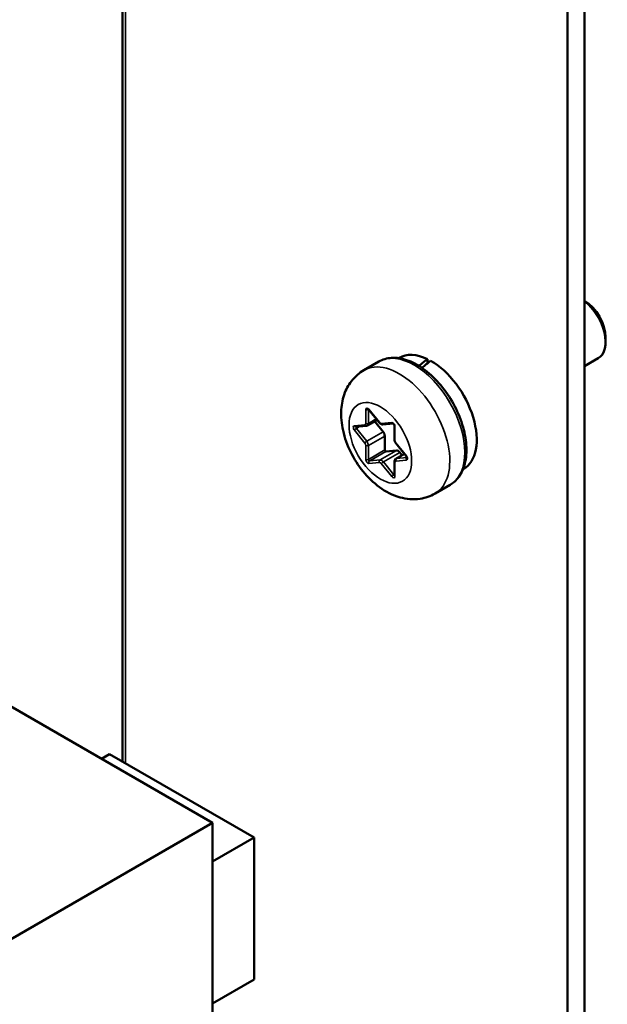
# Model space of a CAD drawing. Units: inches. Extents: x 4 to 172, y 2 to 134.
# Drawn here: x 74 to 77, y 121 to 126 of the extents above; entities that cross this region are included whole.
import ezdxf

# ---------------------------------------------------------------- set-up
doc = ezdxf.new("R2010")
doc.units = ezdxf.units.IN
doc.header["$LTSCALE"] = 8
doc.header["$MEASUREMENT"] = 0
doc.layers.add('Visible (ANSI)', color=7, linetype='Continuous', lineweight=50)
doc.layers.add('Visible Narrow (ANSI)', color=7, linetype='Continuous', lineweight=35)

msp = doc.modelspace()

# ---------------------------------------------------------------- linework, layer by layer
at = {"layer": 'Visible (ANSI)'}
for p, q in [((76.8536, 130.2781), (76.8536, 117.0133)), ((76.7638, 130.2263), (76.7638, 116.9615)), ((74.453, 127.7432), (74.453, 122.0915)), ((76.9625, 124.2981), (76.9625, 124.2736)), ((75.7841, 124.1715), (75.7063, 124.1266)), ((75.8897, 124.1909), (75.8875, 124.1896)), ((76.0367, 124.185), (76.0367, 124.1627)), ((76.8536, 124.1482), (76.9242, 124.1889)), ((75.7325, 123.9216), (75.7866, 123.8543)), ((75.7254, 123.8392), (75.7755, 123.8681)), ((75.8068, 123.8065), (75.763, 123.8609)), ((75.8052, 123.8449), (75.8587, 123.8497)), ((75.6652, 123.8324), (75.7193, 123.8372)), ((75.8654, 123.8386), (75.8654, 123.7665)), ((75.8153, 123.7125), (75.8153, 123.7846)), ((75.8725, 123.7474), (75.9266, 123.6801)), ((75.8757, 123.7094), (75.8216, 123.7046)), ((75.8733, 123.667), (75.9169, 123.6922)), ((75.9044, 123.685), (75.8927, 123.6996)), ((75.8654, 123.6519), (75.8654, 123.5798)), ((76.2237, 123.6124), (76.2215, 123.6111)), ((76.1541, 123.5306), (76.0763, 123.4857)), ((73.6498, 122.5077), (74.921, 121.7738)), ((74.344, 122.107), (74.3851, 122.1307)), ((74.3851, 122.1307), (75.1368, 121.6967)), ((71.9979, 120.0862), (74.921, 121.7738)), ((74.921, 121.7738), (74.921, 120.0122)), ((74.921, 121.5721), (75.1368, 121.6967)), ((75.1368, 121.6967), (75.1368, 120.9586)), ((75.1368, 120.9586), (74.921, 120.834))]:
    msp.add_line(p, q, dxfattribs=at)
for centre, major_axis, ratio, start_param, end_param in [((76.8529, 124.3614), (-0.0775, 0.1342), 0.57735, 3.926991, 5.491335), ((76.8317, 124.3491), (0.0925, -0.1602), 0.57735, 0, 2.187833), ((76.0567, 123.9017), (-0.167, 0.2893), 0.57735, 5.582694, 6.283185), ((75.9431, 123.8361), (-1.0949, -0.9363), 0.144969, 4.504136, 4.54405), ((76.0374, 123.8905), (-1.0949, -0.9363), 0.144969, 4.574597, 4.615286), ((76.0567, 123.9017), (0.167, -0.2893), 0.57735, 0, 2.37064), ((75.7983, 123.7944), (-0.012, 0.0208), 0.57735, 3.926991, 4.974188), ((75.8195, 123.71), (0.003, -0.0052), 0.57735, 3.926991, 6.021386), ((75.8842, 123.6875), (-0.012, 0.0208), 0.57735, 4.974188, 6.021386)]:
    msp.add_ellipse(centre, major_axis=major_axis, ratio=ratio, start_param=start_param, end_param=end_param, dxfattribs=at)
for points, knots in [([(75.7841, 124.1715), (75.8039, 124.183), (75.8265, 124.1895), (75.8755, 124.1927), (75.902, 124.1887), (75.9576, 124.1703), (75.9867, 124.1549), (76.0436, 124.1142), (76.0712, 124.0889), (76.1219, 124.0312), (76.145, 123.9989), (76.1845, 123.9306), (76.2009, 123.8946), (76.2256, 123.8222), (76.2339, 123.7858), (76.241, 123.7158), (76.2399, 123.6822), (76.2274, 123.6216), (76.2163, 123.5944), (76.1874, 123.555), (76.1718, 123.5409), (76.1541, 123.5306)], [0.785398, 0.785398, 0.785398, 0.785398, 1.062551, 1.062551, 1.361239, 1.361239, 1.689173, 1.689173, 2.022975, 2.022975, 2.35465, 2.35465, 2.685244, 2.685244, 3.016893, 3.016893, 3.350675, 3.350675, 3.678634, 3.678634, 3.926991, 3.926991, 3.926991, 3.926991]), ([(75.7063, 124.1266), (75.6839, 124.1137), (75.664, 124.0966), (75.6305, 124.0568), (75.6176, 124.0338), (75.597, 123.9816), (75.5913, 123.9521), (75.5869, 123.886), (75.5905, 123.8494), (75.607, 123.7748), (75.6206, 123.7369), (75.656, 123.6652), (75.6775, 123.6314), (75.7275, 123.5699), (75.7559, 123.5421), (75.8196, 123.4957), (75.855, 123.4769), (75.9272, 123.4569), (75.9629, 123.4532), (76.0259, 123.463), (76.0524, 123.4719), (76.0763, 123.4857)], [5.497787, 5.497787, 5.497787, 5.497787, 5.70438, 5.70438, 5.928926, 5.928926, 6.208627, 6.208627, 6.566721, 6.566721, 6.955261, 6.955261, 7.338697, 7.338697, 7.72427, 7.72427, 8.108816, 8.108816, 8.419007, 8.419007, 8.63938, 8.63938, 8.63938, 8.63938]), ([(75.7291, 123.9245), (75.7291, 123.9245), (75.7292, 123.9245), (75.7295, 123.9243), (75.7298, 123.9242), (75.7303, 123.9238), (75.7307, 123.9235), (75.7315, 123.9228), (75.7319, 123.9224), (75.7324, 123.9218), (75.7324, 123.9217), (75.7325, 123.9216)], [1.3207827, 1.3207827, 1.3207827, 1.3207827, 1.4876303, 1.4876303, 1.6648848, 1.6648848, 1.8527383, 1.8527383, 2.0570965, 2.0570965, 2.0943951, 2.0943951, 2.0943951, 2.0943951]), ([(75.7866, 123.8543), (75.7875, 123.8532), (75.7884, 123.8522), (75.7904, 123.8503), (75.7914, 123.8495), (75.7937, 123.8479), (75.7949, 123.8472), (75.7975, 123.846), (75.7989, 123.8455), (75.8019, 123.8449), (75.8035, 123.8448), (75.8052, 123.8449)], [1.047198, 1.047198, 1.047198, 1.047198, 1.256637, 1.256637, 1.466077, 1.466077, 1.675516, 1.675516, 1.884956, 1.884956, 2.094395, 2.094395, 2.094395, 2.094395]), ([(75.8585, 123.8498), (75.8585, 123.8498), (75.8586, 123.8497), (75.8589, 123.8496), (75.8592, 123.8495), (75.8597, 123.8491), (75.8601, 123.8488), (75.8609, 123.8481), (75.8613, 123.8477), (75.8621, 123.8466), (75.8626, 123.8461), (75.8634, 123.8448), (75.8638, 123.8441), (75.8644, 123.8427), (75.8647, 123.842), (75.8651, 123.8408), (75.8652, 123.8402), (75.8653, 123.8393), (75.8654, 123.8389), (75.8654, 123.8386)], [1.320783, 1.320783, 1.320783, 1.320783, 1.48763, 1.48763, 1.664885, 1.664885, 1.852738, 1.852738, 2.057096, 2.057096, 2.276506, 2.276506, 2.504134, 2.504134, 2.730204, 2.730204, 2.944792, 2.944792, 3.141593, 3.141593, 3.141593, 3.141593]), ([(75.7193, 123.8372), (75.7197, 123.8373), (75.7201, 123.8373), (75.7209, 123.8375), (75.7214, 123.8376), (75.7222, 123.8378), (75.7226, 123.8379), (75.7234, 123.8382), (75.7239, 123.8384), (75.7247, 123.8387), (75.725, 123.8389), (75.7254, 123.8392)], [2.0943951, 2.0943951, 2.0943951, 2.0943951, 2.146755, 2.146755, 2.1991149, 2.1991149, 2.2514747, 2.2514747, 2.3038346, 2.3038346, 2.3561945, 2.3561945, 2.3561945, 2.3561945]), ([(75.8654, 123.7665), (75.8654, 123.7651), (75.8655, 123.7637), (75.8659, 123.761), (75.8663, 123.7596), (75.8671, 123.757), (75.8676, 123.7557), (75.8687, 123.7532), (75.8694, 123.752), (75.8709, 123.7496), (75.8717, 123.7485), (75.8725, 123.7474)], [0, 0, 0, 0, 0.20944, 0.20944, 0.418879, 0.418879, 0.628319, 0.628319, 0.837758, 0.837758, 1.047198, 1.047198, 1.047198, 1.047198]), ([(75.8733, 123.667), (75.8721, 123.6663), (75.871, 123.6655), (75.8692, 123.6636), (75.8685, 123.6626), (75.8672, 123.6605), (75.8667, 123.6594), (75.866, 123.6573), (75.8658, 123.6562), (75.8654, 123.654), (75.8654, 123.653), (75.8654, 123.6519)], [5.4977871, 5.4977871, 5.4977871, 5.4977871, 5.6548668, 5.6548668, 5.8119464, 5.8119464, 5.969026, 5.969026, 6.1261057, 6.1261057, 6.2831853, 6.2831853, 6.2831853, 6.2831853]), ([(75.9266, 123.6801), (75.9271, 123.6796), (75.9275, 123.679), (75.9283, 123.6777), (75.9286, 123.677), (75.9292, 123.6756), (75.9295, 123.6749), (75.9298, 123.6737), (75.9299, 123.6732), (75.9301, 123.6723), (75.9301, 123.6719), (75.9301, 123.6715), (75.93, 123.6713), (75.93, 123.6713), (75.93, 123.6713), (75.93, 123.6713)], [2.094395, 2.094395, 2.094395, 2.094395, 2.315845, 2.315845, 2.543948, 2.543948, 2.768685, 2.768685, 2.980454, 2.980454, 3.174094, 3.174094, 3.353273, 3.353273, 3.391606, 3.391606, 3.391606, 3.391606]), ([(75.8654, 123.5798), (75.8654, 123.5796), (75.8653, 123.5794), (75.8653, 123.5792), (75.8653, 123.5792), (75.8653, 123.5792)], [3.1415927, 3.1415927, 3.1415927, 3.1415927, 3.2986723, 3.2986723, 3.3916063, 3.3916063, 3.3916063, 3.3916063])]:
    msp.add_open_spline(points, degree=3, knots=knots, dxfattribs=at)
at = {"layer": 'Visible Narrow (ANSI)'}
for p, q in [((74.4686, 127.7522), (74.4686, 122.0825)), ((75.7163, 123.9223), (75.7163, 123.8502)), ((75.7304, 123.9223), (75.7314, 123.9229)), ((75.7304, 123.8502), (75.7304, 123.9223)), ((75.7873, 123.8565), (75.7332, 123.9238)), ((75.7304, 123.8502), (75.7711, 123.8736)), ((75.8513, 123.8556), (75.7972, 123.8508)), ((75.7113, 123.8431), (75.6572, 123.8383)), ((75.6572, 123.8157), (75.7113, 123.7484)), ((75.6678, 123.8248), (75.684, 123.8341)), ((75.7219, 123.7575), (75.6678, 123.8248)), ((75.7219, 123.7575), (75.8068, 123.8065)), ((75.8683, 123.7624), (75.8683, 123.8345)), ((75.7304, 123.7356), (75.8153, 123.7846)), ((75.9273, 123.6823), (75.8732, 123.7496)), ((75.7163, 123.7356), (75.7163, 123.6635)), ((75.7304, 123.6635), (75.7304, 123.7356)), ((75.7304, 123.6635), (75.8153, 123.7125)), ((75.7368, 123.6556), (75.8216, 123.7046)), ((75.7909, 123.6604), (75.8757, 123.7094)), ((75.8078, 123.6506), (75.8927, 123.6996)), ((75.8768, 123.6681), (75.9174, 123.6915)), ((75.7332, 123.6424), (75.7873, 123.6472)), ((75.7909, 123.6604), (75.7368, 123.6556)), ((75.7972, 123.6415), (75.8513, 123.5742)), ((75.8619, 123.5833), (75.8078, 123.6506)), ((75.8683, 123.5757), (75.8683, 123.6478)), ((75.8732, 123.6549), (75.9273, 123.6597)), ((75.93, 123.6728), (75.8768, 123.6681)), ((75.8619, 123.5833), (75.8654, 123.5853))]:
    msp.add_line(p, q, dxfattribs=at)
for centre, major_axis, ratio, start_param, end_param in [((75.9691, 123.8511), (-0.185, 0.3204), 0.57735, 3.141593, 6.283185), ((75.8913, 123.8061), (0.185, -0.3204), 0.57735, 0, 3.141593), ((75.7276, 123.9157), (-0.008, 0.0139), 0.57735, 4.974188, 7.068583), ((75.7233, 123.9264), (-0.01, 0), 0.57735, 0.785398, 2.356194), ((75.7346, 123.9198), (-0.003, 0.0052), 0.57735, 0.494902, 0.785398), ((75.7403, 123.9279), (-0.00779, -0.00627), 0.211325, 5.651271, 6.283185), ((75.7064, 123.8559), (0.007, -0.0121), 0.57735, 6.021386, 7.068583), ((75.7233, 123.8542), (-0.01, 0), 0.57735, 0.785398, 2.356194), ((75.7134, 123.86), (0.012, -0.0208), 0.57735, 0, 0.785398), ((75.7944, 123.8606), (-0.00779, -0.00627), 0.211325, 5.651271, 6.283185), ((75.7923, 123.8635), (0.007, -0.0121), 0.57735, 4.974188, 6.021386), ((75.8043, 123.8549), (0.00089, -0.00996), 0.788675, 5.063268, 6.283185), ((75.857, 123.841), (-0.008, 0.0139), 0.57735, 3.926991, 6.021386), ((75.8584, 123.8597), (0.00089, -0.00996), 0.788675, 5.063268, 6.206348), ((75.6629, 123.8237), (-0.008, 0.0139), 0.57735, 6.021386, 8.115781), ((75.6643, 123.8424), (0.00089, -0.00996), 0.788675, 5.063268, 6.283185), ((75.6643, 123.8197), (-0.00779, -0.00627), 0.211325, 4.080475, 5.651271), ((75.6699, 123.8278), (-0.003, 0.0052), 0.57735, 0.20755, 1.832596), ((75.7184, 123.8472), (0.00089, -0.00996), 0.788675, 5.063268, 6.283185), ((75.8754, 123.8386), (-0.01, 0), 0.57735, 0, 0.785398), ((75.7184, 123.7524), (-0.00779, -0.00627), 0.211325, 4.080475, 5.651271), ((75.7064, 123.7413), (0.007, -0.0121), 0.57735, 0.785398, 1.832596), ((75.7134, 123.7454), (-0.012, 0.0208), 0.57735, 3.926991, 4.974188), ((75.8754, 123.7665), (-0.01, 0), 0.57735, 0, 0.785398), ((75.8782, 123.7567), (-0.007, 0.0121), 0.57735, 0.785398, 1.832596), ((75.8803, 123.7537), (-0.00779, -0.00627), 0.211325, 5.651271, 6.283185), ((75.7233, 123.7397), (-0.01, 0), 0.57735, 0.785398, 2.356194), ((75.7233, 123.6676), (-0.01, 0), 0.57735, 0.785398, 2.356194), ((75.7276, 123.6569), (0.008, -0.0139), 0.57735, 3.926991, 6.021386), ((75.7346, 123.661), (0.003, -0.0052), 0.57735, 3.926991, 6.021386), ((75.7403, 123.6464), (-0.00089, 0.00996), 0.788675, 0.350879, 1.921676), ((75.7944, 123.6513), (-0.00089, 0.00996), 0.788675, 0.350879, 1.921676), ((75.7923, 123.6344), (-0.007, 0.0121), 0.57735, 4.974188, 6.021386), ((75.7993, 123.6385), (-0.012, 0.0208), 0.57735, 4.974188, 6.021386), ((75.8043, 123.6456), (-0.00779, -0.00627), 0.211325, 4.080475, 5.651271), ((75.8754, 123.6519), (-0.01, 0), 0.57735, 0, 0.785398), ((75.8782, 123.6421), (-0.007, 0.0121), 0.57735, 6.021386, 7.068583), ((75.8803, 123.659), (-0.00089, 0.00996), 0.788675, 0.350879, 1.921676), ((75.8853, 123.6462), (-0.012, 0.0208), 0.57735, 6.021386, 6.283185), ((75.9344, 123.6638), (0.00089, -0.00996), 0.788675, 3.613733, 5.063268), ((75.9344, 123.6864), (-0.00779, -0.00627), 0.211325, 5.651271, 6.283185), ((75.9217, 123.6743), (0.008, -0.0139), 0.57735, 6.021386, 8.115781), ((75.8584, 123.5783), (-0.00779, -0.00627), 0.211325, 4.080475, 5.651271), ((75.857, 123.5822), (0.008, -0.0139), 0.57735, 4.974188, 7.068583), ((75.864, 123.5863), (-0.003, 0.0052), 0.57735, 1.832596, 2.671013), ((75.8754, 123.5798), (-0.01, 0), 0.57735, 0, 0.785398)]:
    msp.add_ellipse(centre, major_axis=major_axis, ratio=ratio, start_param=start_param, end_param=end_param, dxfattribs=at)
msp.add_ellipse((75.7923, 123.749), major_axis=(0.115, -0.1992), ratio=0.57735, dxfattribs=at)

doc.saveas('drawing.dxf')
